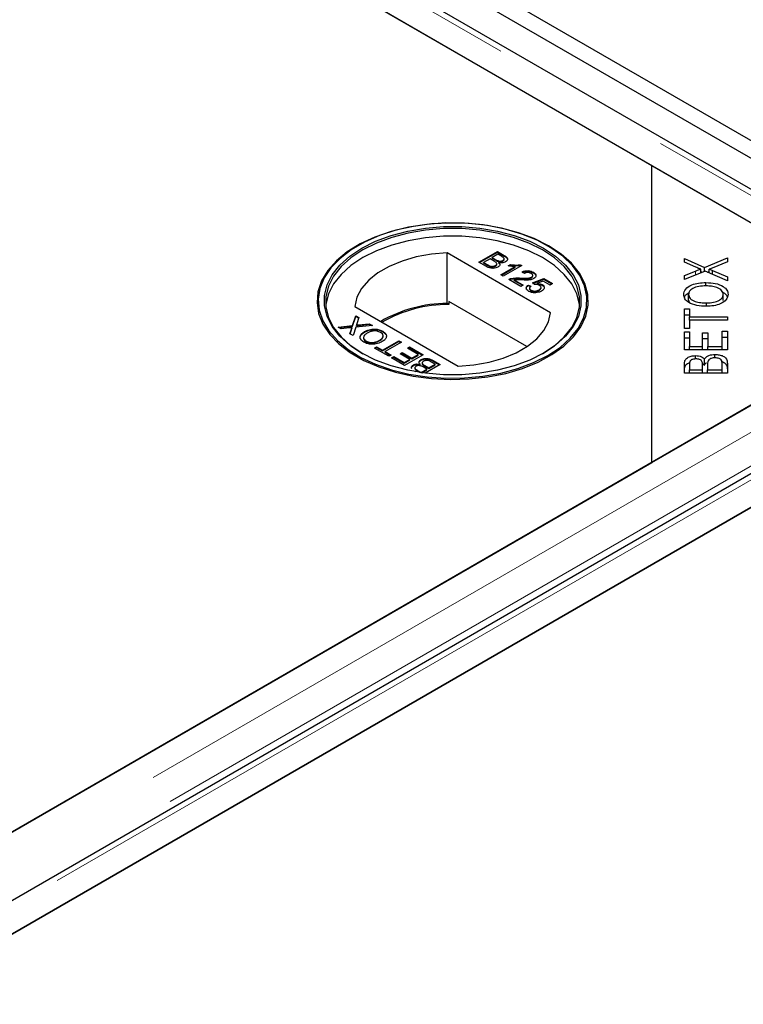
# Model space of a CAD drawing. Units: millimetres. Extents: x 218 to 10490, y 391 to 8326.
# Drawn here: x 7690 to 7790, y 5058 to 5193 of the extents above; entities that cross this region are included whole.
import ezdxf

# ---------------------------------------------------------------- set-up
doc = ezdxf.new("R2010")
doc.units = ezdxf.units.MM
doc.header["$LTSCALE"] = 20
doc.linetypes.add('PHANTOM', pattern=[12.7, 6.35, -1.27, 1.27, -1.27, 1.27, -1.27])

msp = doc.modelspace()

# ---------------------------------------------------------------- linework, layer by layer
at = {"color": 7, "linetype": 'Continuous', "lineweight": 25}
for p, q in [((8626.3, 4694.37), (6232.75, 6076.14)), ((8624.18, 4693.14), (6230.63, 6074.91)), ((7820.92, 5152.59), (7426.7, 5380.16)), ((7777.27, 5173.18), (7425.99, 5375.98)), ((7426.5, 5375.68), (7812.12, 5153.07)), ((7777.27, 5132.36), (7777.27, 5173.18)), ((7812.63, 5152.77), (7777.27, 5173.18)), ((7736.76, 5162.16), (7736.63, 5162.09)), ((7763.05, 5162.09), (7762.93, 5162.16)), ((7763.32, 5152.95), (7749.09, 5161.17)), ((7749.09, 5154.23), (7749.09, 5161.17)), ((7753.45, 5159.9), (7755.99, 5161.37)), ((7753.52, 5159.86), (7755.99, 5161.29)), ((7756.06, 5160.99), (7755.27, 5160.54)), ((7755.27, 5160.54), (7755.8, 5160.24)), ((7755.27, 5160.46), (7755.27, 5160.54)), ((7755.99, 5161.37), (7756.94, 5160.82)), ((7755.99, 5161.29), (7755.99, 5161.37)), ((7755.99, 5161.29), (7756.94, 5160.74)), ((7756.54, 5160.71), (7756.06, 5160.99)), ((7754.4, 5159.35), (7753.45, 5159.9)), ((7754.98, 5160.37), (7754.1, 5159.86)), ((7754.1, 5159.86), (7754.7, 5159.52)), ((7754.1, 5159.78), (7754.1, 5159.86)), ((7754.1, 5159.78), (7754.7, 5159.44)), ((7754.93, 5159.32), (7754.93, 5159.4)), ((7755.54, 5160.05), (7754.98, 5160.37)), ((7755.27, 5160.46), (7755.8, 5160.16)), ((7755.71, 5159.36), (7755.71, 5159.44)), ((7755.91, 5159.59), (7755.91, 5159.7)), ((7756.13, 5160), (7756.13, 5160.08)), ((7756.2, 5159.78), (7756.2, 5159.86)), ((7756.48, 5158.15), (7758.46, 5159.3)), ((7756.55, 5158.11), (7758.46, 5159.21)), ((7756.73, 5160.06), (7756.73, 5160.14)), ((7759.35, 5159.43), (7756.81, 5157.96)), ((7756.92, 5160.28), (7756.92, 5160.38)), ((7757.5, 5159.42), (7757.8, 5159.59)), ((7757.61, 5159.4), (7757.8, 5159.51)), ((7757.8, 5159.51), (7757.8, 5159.59)), ((7758.46, 5159.21), (7758.46, 5159.3)), ((7759.14, 5159.55), (7759.35, 5159.43)), ((7759.14, 5159.47), (7759.14, 5159.55)), ((7759.14, 5159.47), (7759.28, 5159.39)), ((7781.74, 5160.39), (7784.53, 5159.19)), ((7781.74, 5159.9), (7781.74, 5160.39)), ((7783.31, 5159.21), (7781.74, 5159.9)), ((7784.53, 5159.19), (7787.66, 5160.49)), ((7784.53, 5158.66), (7784.53, 5159.19)), ((7787.66, 5159.93), (7785.55, 5159.07)), ((7787.66, 5160.49), (7787.66, 5159.93)), ((7756.81, 5157.96), (7756.48, 5158.15)), ((7759.71, 5158.36), (7759.41, 5158.57)), ((7760.7, 5157.76), (7760.7, 5157.84)), ((7760.86, 5157.98), (7760.86, 5158.08)), ((7760.95, 5158.43), (7760.95, 5158.51)), ((7784.58, 5158.68), (7781.74, 5157.51)), ((7781.74, 5158.05), (7783.26, 5158.67)), ((7781.74, 5157.51), (7781.74, 5158.05)), ((7783.99, 5158.43), (7783.99, 5158.94)), ((7783.99, 5158.61), (7784.2, 5158.52)), ((7787.66, 5157.35), (7784.58, 5158.68)), ((7784.91, 5158.53), (7785.16, 5158.63)), ((7785.16, 5158.43), (7785.16, 5158.92)), ((7785.6, 5158.76), (7787.66, 5157.9)), ((7785.6, 5158.24), (7785.6, 5158.76)), ((7787.66, 5157.9), (7787.66, 5157.35)), ((7759.22, 5156.57), (7757.56, 5157.53)), ((7757.82, 5157.56), (7757.82, 5157.64)), ((7758.3, 5157.48), (7759.54, 5156.76)), ((7758.3, 5157.4), (7758.3, 5157.48)), ((7758.3, 5157.4), (7759.47, 5156.72)), ((7759.13, 5157.64), (7759.13, 5157.72)), ((7759.54, 5156.76), (7759.22, 5156.57)), ((7760.26, 5156.76), (7760.62, 5156.59)), ((7760.26, 5156.68), (7760.26, 5156.76)), ((7760.26, 5156.68), (7760.62, 5156.51)), ((7760.81, 5157.04), (7762.38, 5157.64)), ((7761.11, 5156.83), (7760.81, 5157.04)), ((7760.89, 5156.99), (7762.38, 5157.56)), ((7762.32, 5157.3), (7761.53, 5157)), ((7761.53, 5156.91), (7761.53, 5157)), ((7762.15, 5156.75), (7762.15, 5156.83)), ((7763.26, 5156.76), (7762.32, 5157.3)), ((7762.38, 5157.64), (7763.59, 5156.95)), ((7762.38, 5157.56), (7762.38, 5157.64)), ((7762.38, 5157.56), (7763.51, 5156.91)), ((7763.59, 5156.95), (7763.26, 5156.76)), ((7784.71, 5156.63), (7784.71, 5157.1)), ((7760.43, 5156.32), (7760.43, 5156.21)), ((7760.63, 5155.98), (7760.63, 5156.06)), ((7761.73, 5156.02), (7761.73, 5156.1)), ((7762.01, 5156.34), (7762.01, 5156.44)), ((7782.31, 5154.66), (7782.31, 5155.47)), ((7787.09, 5154.65), (7787.09, 5155.47)), ((7736.36, 5153.82), (7750.59, 5145.61)), ((7749.33, 5154.09), (7749.09, 5154.23)), ((7749.33, 5154.5), (7749.33, 5154.09)), ((7760.07, 5148.3), (7749.33, 5154.5)), ((7782.31, 5154.66), (7782.45, 5154.32)), ((7784.79, 5153.83), (7784.79, 5154.3)), ((7812.12, 5152.48), (7029.81, 4700.86)), ((7736.06, 5151.2), (7736.49, 5152.53)), ((7736.06, 5151.11), (7736.49, 5152.44)), ((7736.49, 5152.53), (7736.92, 5152.28)), ((7736.49, 5152.44), (7736.49, 5152.53)), ((7736.49, 5152.44), (7736.9, 5152.21)), ((7777.27, 5132.36), (7812.63, 5152.77)), ((7781.74, 5153.49), (7782.44, 5153.49)), ((7781.74, 5150.78), (7781.74, 5153.49)), ((7781.74, 5152.68), (7782.44, 5152.68)), ((7782.44, 5153.49), (7782.44, 5152.36)), ((7734.07, 5150.98), (7736.06, 5151.2)), ((7734.19, 5150.91), (7736.06, 5151.11)), ((7736.06, 5151.11), (7736.06, 5151.2)), ((7738.8, 5151.19), (7736.49, 5150.94)), ((7736.59, 5151.17), (7736.59, 5151.25)), ((7736.92, 5152.28), (7736.64, 5151.4)), ((7736.89, 5151.28), (7738.36, 5151.44)), ((7736.89, 5151.2), (7738.36, 5151.36)), ((7738.36, 5151.44), (7738.8, 5151.19)), ((7738.36, 5151.36), (7738.36, 5151.44)), ((7738.36, 5151.36), (7738.68, 5151.18)), ((7782.44, 5152.36), (7787.66, 5152.36)), ((7782.44, 5151.91), (7782.44, 5152.36)), ((7782.44, 5151.91), (7782.44, 5150.78)), ((7787.66, 5151.91), (7782.44, 5151.91)), ((7787.66, 5152.36), (7787.66, 5151.91)), ((7824.08, 5149.94), (7033.18, 4693.36)), ((7734.51, 5150.73), (7734.07, 5150.98)), ((7735.6, 5150.85), (7734.51, 5150.73)), ((7735.7, 5150.05), (7735.9, 5150.67)), ((7736.13, 5149.8), (7735.7, 5150.05)), ((7735.72, 5150.03), (7735.9, 5150.59)), ((7736.01, 5150.81), (7736.01, 5150.89)), ((7736.49, 5150.94), (7736.13, 5149.8)), ((7737.71, 5150.27), (7737.71, 5150.35)), ((7740.22, 5150.33), (7740.22, 5150.41)), ((7740.22, 5150.33), (7740.63, 5149.95)), ((7782.44, 5150.78), (7781.74, 5150.78)), ((7781.74, 5150.32), (7782.44, 5150.32)), ((7781.74, 5147.85), (7781.74, 5150.32)), ((7782.44, 5150.32), (7782.44, 5148.31)), ((7784.25, 5150.2), (7784.95, 5150.2)), ((7784.25, 5148.31), (7784.25, 5150.2)), ((7784.95, 5150.2), (7784.95, 5148.31)), ((7786.96, 5148.31), (7786.96, 5150.4)), ((7786.96, 5150.4), (7787.66, 5150.4)), ((7787.66, 5150.4), (7787.66, 5147.85)), ((7737.9, 5148.99), (7737.9, 5149.07)), ((7739.8, 5149.11), (7739.8, 5149.19)), ((7740.18, 5147.79), (7742.43, 5149.09)), ((7740.18, 5147.71), (7742.43, 5149.01)), ((7742.79, 5148.88), (7740.54, 5147.59)), ((7742.43, 5149.09), (7742.79, 5148.88)), ((7742.43, 5149.01), (7742.43, 5149.09)), ((7742.43, 5149.01), (7742.72, 5148.84)), ((7781.74, 5149.51), (7782.44, 5149.51)), ((7784.25, 5149.38), (7784.95, 5149.38)), ((7786.96, 5149.59), (7787.66, 5149.59)), ((7739.08, 5148.09), (7739.37, 5148.26)), ((7741.06, 5146.95), (7739.08, 5148.09)), ((7739.15, 5148.05), (7739.37, 5148.18)), ((7739.37, 5148.26), (7740.18, 5147.79)), ((7739.37, 5148.18), (7739.37, 5148.26)), ((7739.37, 5148.18), (7740.18, 5147.71)), ((7740.18, 5147.71), (7740.18, 5147.79)), ((7740.54, 5147.59), (7741.36, 5147.12)), ((7740.54, 5147.5), (7740.54, 5147.59)), ((7740.54, 5147.5), (7741.29, 5147.07)), ((7741.36, 5147.12), (7741.06, 5146.95)), ((7742.6, 5147.3), (7742.89, 5147.47)), ((7743.93, 5146.53), (7742.6, 5147.3)), ((7742.67, 5147.26), (7742.89, 5147.39)), ((7742.89, 5147.47), (7744.23, 5146.7)), ((7742.89, 5147.39), (7742.89, 5147.47)), ((7742.89, 5147.39), (7744.23, 5146.62)), ((7745.76, 5147.17), (7743.22, 5145.7)), ((7743.61, 5148.08), (7743.9, 5148.24)), ((7745.11, 5147.21), (7743.61, 5148.08)), ((7743.68, 5148.03), (7743.9, 5148.16)), ((7743.9, 5148.24), (7745.76, 5147.17)), ((7743.9, 5148.16), (7743.9, 5148.24)), ((7743.9, 5148.16), (7745.69, 5147.13)), ((7744.23, 5146.7), (7745.11, 5147.21)), ((7744.23, 5146.62), (7745.11, 5147.13)), ((7745.11, 5147.13), (7745.11, 5147.21)), ((7787.66, 5147.85), (7781.74, 5147.85)), ((7782.44, 5148.31), (7784.25, 5148.31)), ((7782.44, 5147.85), (7782.44, 5148.31)), ((7783.26, 5146.58), (7783.26, 5147.04)), ((7784.25, 5147.85), (7784.25, 5148.31)), ((7784.95, 5148.31), (7786.96, 5148.31)), ((7784.95, 5147.85), (7784.95, 5148.31)), ((7785.95, 5146.74), (7785.95, 5147.21)), ((7786.96, 5147.85), (7786.96, 5148.31)), ((7824.79, 5145.75), (7076.82, 4713.95)), ((7741.42, 5146.74), (7741.72, 5146.91)), ((7743.22, 5145.7), (7741.42, 5146.74)), ((7741.49, 5146.7), (7741.72, 5146.83)), ((7741.72, 5146.91), (7743.15, 5146.08)), ((7741.72, 5146.83), (7741.72, 5146.91)), ((7741.72, 5146.83), (7743.15, 5146)), ((7743.15, 5146.08), (7743.93, 5146.53)), ((7743.15, 5146), (7743.93, 5146.45)), ((7743.15, 5146), (7743.15, 5146.08)), ((7743.93, 5146.45), (7743.93, 5146.53)), ((7744.23, 5146.62), (7744.23, 5146.7)), ((7744.43, 5145.68), (7744.43, 5145.77)), ((7745.36, 5145.78), (7745.36, 5145.86)), ((7745.49, 5146.41), (7745.49, 5146.49)), ((7745.65, 5146.04), (7745.65, 5145.94)), ((7746.01, 5145.67), (7746.57, 5145.35)), ((7748.11, 5145.82), (7746.05, 5144.63)), ((7746.57, 5145.35), (7747.45, 5145.86)), ((7746.57, 5145.27), (7747.45, 5145.77)), ((7747.45, 5145.86), (7746.85, 5146.2)), ((7747.15, 5146.37), (7748.11, 5145.82)), ((7747.15, 5146.29), (7748.03, 5145.78)), ((7747.45, 5145.77), (7747.45, 5145.86)), ((7781.74, 5144.63), (7781.74, 5145.91)), ((7782.44, 5145.76), (7782.44, 5145.08)), ((7784.22, 5145.96), (7784.51, 5145.75)), ((7784.23, 5145.08), (7784.23, 5145.82)), ((7784.51, 5145.75), (7784.51, 5146.56)), ((7784.93, 5145.87), (7784.93, 5145.08)), ((7786.96, 5145.08), (7786.96, 5145.93)), ((7787.66, 5145.93), (7787.66, 5144.63)), ((7041.98, 4693.84), (7824.29, 5145.45)), ((7744.73, 5144.83), (7744.61, 5144.9)), ((7744.64, 5145.35), (7744.64, 5145.25)), ((7745.01, 5145.01), (7745.5, 5144.73)), ((7745.01, 5144.92), (7745.35, 5144.73)), ((7745.5, 5144.73), (7746.28, 5145.18)), ((7745.5, 5144.71), (7745.5, 5144.73)), ((7745.58, 5144.69), (7746.28, 5145.1)), ((7746.28, 5145.18), (7745.76, 5145.48)), ((7746.01, 5145.59), (7746.57, 5145.27)), ((7746.28, 5145.1), (7746.28, 5145.18)), ((7746.57, 5145.27), (7746.57, 5145.35)), ((7787.66, 5144.63), (7781.74, 5144.63)), ((7782.44, 5144.63), (7782.44, 5145.08)), ((7782.44, 5145.08), (7784.23, 5145.08)), ((7784.23, 5144.63), (7784.23, 5145.08)), ((7784.93, 5145.08), (7786.96, 5145.08)), ((7784.93, 5144.63), (7784.93, 5145.08)), ((7786.96, 5144.63), (7786.96, 5145.08)), ((7029.3, 4700.57), (7777.27, 5132.36))]:
    msp.add_line(p, q, dxfattribs=at)
at = {"color": 8, "linetype": 'PHANTOM', "lineweight": 18}
for p, q in [((7426.5, 5379.44), (7818.62, 5153.07)), ((7756.94, 5160.74), (7756.94, 5160.82)), ((7754.7, 5159.44), (7754.7, 5159.52)), ((7755.8, 5160.16), (7755.8, 5160.24)), ((7783.26, 5158.13), (7783.26, 5158.67)), ((7818.62, 5152.48), (7029.81, 4697.11)), ((7736.89, 5151.2), (7736.89, 5151.28)), ((7735.9, 5150.59), (7735.9, 5150.67)), ((7820.95, 5149.19), (7030.82, 4693.06)), ((7035.47, 4693.84), (7824.29, 5149.21)), ((7746.01, 5145.59), (7746.01, 5145.67)), ((7747.15, 5146.29), (7747.15, 5146.37)), ((7745.01, 5144.92), (7745.01, 5145.01))]:
    msp.add_line(p, q, dxfattribs=at)
at = {"color": 7, "linetype": 'Continuous', "lineweight": 25, "flags": 128}
for points in [[(7763.05, 5162.15), (7761.08, 5163.14), (7758.9, 5163.96), (7756.54, 5164.6), (7754.04, 5165.04), (7751.47, 5165.27), (7748.86, 5165.3), (7746.28, 5165.11), (7743.76, 5164.73), (7741.36, 5164.14), (7739.13, 5163.36), (7737.1, 5162.42), (7735.33, 5161.32), (7733.83, 5160.08), (7732.65, 5158.74), (7731.8, 5157.32), (7731.3, 5155.84), (7731.17, 5154.34), (7731.39, 5152.84), (7731.98, 5151.38), (7732.91, 5149.97), (7734.18, 5148.66), (7735.75, 5147.46), (7737.59, 5146.39), (7739.67, 5145.49), (7741.95, 5144.76), (7744.38, 5144.22), (7746.92, 5143.88), (7749.52, 5143.75), (7752.12, 5143.83), (7754.68, 5144.12), (7757.14, 5144.6), (7759.46, 5145.29), (7761.6, 5146.15), (7763.5, 5147.18), (7765.14, 5148.35), (7766.48, 5149.64), (7767.5, 5151.02), (7768.18, 5152.47), (7768.49, 5153.97), (7768.45, 5155.47), (7768.04, 5156.96), (7767.28, 5158.39), (7766.18, 5159.76), (7764.76, 5161.02), (7763.05, 5162.15)], [(7762.92, 5147.06), (7764.62, 5148.18), (7766.02, 5149.43), (7767.11, 5150.78), (7767.87, 5152.21), (7768.27, 5153.68), (7768.32, 5155.17), (7768, 5156.65), (7767.33, 5158.09), (7766.33, 5159.46), (7765, 5160.74), (7763.37, 5161.9), (7761.48, 5162.91), (7759.37, 5163.77), (7757.07, 5164.44), (7754.63, 5164.93), (7752.1, 5165.21), (7749.52, 5165.29), (7746.95, 5165.16), (7744.43, 5164.83), (7742.02, 5164.29), (7739.77, 5163.57), (7737.7, 5162.67), (7735.88, 5161.62), (7734.33, 5160.43), (7733.07, 5159.13), (7732.15, 5157.73), (7731.57, 5156.28), (7731.34, 5154.8), (7731.48, 5153.31), (7731.97, 5151.85), (7732.81, 5150.44), (7733.98, 5149.11), (7735.46, 5147.89), (7737.22, 5146.8), (7739.23, 5145.86), (7741.44, 5145.1), (7743.82, 5144.51), (7746.31, 5144.13), (7748.87, 5143.95), (7751.45, 5143.97), (7754, 5144.21), (7756.47, 5144.64), (7758.81, 5145.27), (7760.98, 5146.08), (7762.92, 5147.06)], [(7762.36, 5147.39), (7760.45, 5146.43), (7758.32, 5145.64), (7756.03, 5145.04), (7753.6, 5144.63), (7751.1, 5144.42), (7748.58, 5144.42), (7746.08, 5144.63), (7743.66, 5145.04), (7741.36, 5145.64), (7739.23, 5146.43), (7737.33, 5147.39), (7735.67, 5148.49), (7734.31, 5149.72), (7733.26, 5151.04), (7732.55, 5152.44), (7732.19, 5153.88), (7732.19, 5155.34), (7732.55, 5156.78), (7733.26, 5158.18), (7734.31, 5159.51), (7735.67, 5160.74), (7737.33, 5161.84), (7739.23, 5162.79), (7741.36, 5163.58), (7743.66, 5164.19), (7746.08, 5164.6), (7748.58, 5164.8), (7751.1, 5164.8), (7753.6, 5164.6), (7756.03, 5164.19), (7758.32, 5163.58), (7760.45, 5162.79), (7762.36, 5161.84), (7764.01, 5160.74), (7765.38, 5159.51), (7766.43, 5158.18), (7767.14, 5156.78), (7767.5, 5155.34), (7767.5, 5153.88), (7767.14, 5152.44), (7766.43, 5151.04), (7765.38, 5149.72), (7764.01, 5148.49), (7762.36, 5147.39)], [(7767.32, 5153.92), (7767.3, 5154.11), (7766.94, 5155.53), (7766.24, 5156.92), (7765.2, 5158.23), (7763.85, 5159.44), (7762.22, 5160.53), (7760.33, 5161.47), (7758.23, 5162.25), (7755.96, 5162.85), (7753.56, 5163.26), (7751.09, 5163.46), (7748.59, 5163.46), (7746.12, 5163.26), (7743.73, 5162.85), (7741.45, 5162.25), (7739.35, 5161.47), (7737.47, 5160.53), (7735.83, 5159.44), (7734.48, 5158.23), (7733.45, 5156.92), (7732.74, 5155.53), (7732.39, 5154.11), (7732.37, 5153.92)], [(7762.22, 5147.31), (7763.85, 5148.39), (7765.2, 5149.61), (7766.24, 5150.92), (7766.94, 5152.3), (7767.3, 5153.73), (7767.3, 5155.17), (7766.94, 5156.6), (7766.24, 5157.98), (7765.2, 5159.29), (7763.85, 5160.5), (7762.22, 5161.59), (7760.33, 5162.54), (7758.23, 5163.32), (7755.96, 5163.91), (7753.56, 5164.32), (7751.09, 5164.53), (7748.59, 5164.53), (7746.12, 5164.32), (7743.73, 5163.91), (7741.45, 5163.32), (7739.35, 5162.54), (7737.47, 5161.59), (7735.83, 5160.5), (7734.48, 5159.29), (7733.45, 5157.98), (7732.74, 5156.6), (7732.39, 5155.17), (7732.39, 5153.73), (7732.74, 5152.3), (7733.45, 5150.92), (7734.48, 5149.61), (7735.83, 5148.39), (7737.47, 5147.31)], [(7749.09, 5161.17), (7746.92, 5161), (7744.83, 5160.62), (7742.88, 5160.06), (7741.1, 5159.33), (7739.55, 5158.43), (7738.28, 5157.41), (7737.3, 5156.28), (7736.66, 5155.07), (7736.36, 5153.82)], [(7750.59, 5145.61), (7752.76, 5145.78), (7754.85, 5146.15), (7756.81, 5146.71), (7758.58, 5147.45), (7760.13, 5148.34), (7761.41, 5149.37), (7762.38, 5150.5), (7763.02, 5151.7), (7763.32, 5152.95)]]:
    msp.add_lwpolyline(points, dxfattribs=at)
at = {"color": 7, "linetype": 'Continuous', "lineweight": 25}
for centre, radius, start, end in [((7749.19, 5135.76), 18.47, 90.3132, 120.0206), ((7749.32, 5135.56), 18.53, 89.971, 119.751)]:
    msp.add_arc(centre, radius, start, end, dxfattribs=at)
for points, knots in [([(7756.73, 5160.14), (7756.8, 5160.19), (7756.89, 5160.25), (7756.93, 5160.37), (7756.87, 5160.53), (7756.69, 5160.63), (7756.54, 5160.71)], [0, 0, 0, 0, 0.249553, 0.375009, 0.500256, 1, 1, 1, 1]), ([(7756.94, 5160.82), (7757.05, 5160.75), (7757.27, 5160.62), (7757.42, 5160.37), (7757.35, 5160.13), (7757.2, 5160.01), (7757.12, 5159.95)], [0, 0, 0, 0, 0.281149, 0.559953, 0.780105, 1, 1, 1, 1]), ([(7756.94, 5160.74), (7757.05, 5160.67), (7757.26, 5160.54), (7757.42, 5160.32), (7757.37, 5160.19), (7757.35, 5160.15)], [0, 0, 0, 0, 0.412316, 0.821194, 1, 1, 1, 1]), ([(7756.07, 5159.23), (7755.98, 5159.19), (7755.79, 5159.1), (7755.44, 5159.04), (7754.91, 5159.08), (7754.61, 5159.24), (7754.4, 5159.35)], [0, 0, 0, 0, 0.187086, 0.3742576, 0.5608009, 1, 1, 1, 1]), ([(7754.7, 5159.52), (7754.74, 5159.49), (7754.81, 5159.45), (7754.9, 5159.41), (7754.93, 5159.4)], [0, 0, 0, 0, 0.560041, 1, 1, 1, 1]), ([(7754.7, 5159.44), (7754.74, 5159.41), (7754.81, 5159.37), (7754.9, 5159.33), (7754.93, 5159.32)], [0, 0, 0, 0, 0.560041, 1, 1, 1, 1]), ([(7754.93, 5159.4), (7755, 5159.37), (7755.14, 5159.33), (7755.37, 5159.32), (7755.57, 5159.37), (7755.67, 5159.42), (7755.71, 5159.44)], [0, 0, 0, 0, 0.280274, 0.558994, 0.779378, 1, 1, 1, 1]), ([(7754.93, 5159.32), (7755, 5159.29), (7755.14, 5159.24), (7755.37, 5159.24), (7755.57, 5159.29), (7755.67, 5159.33), (7755.71, 5159.36)], [0, 0, 0, 0, 0.280274, 0.558994, 0.779378, 1, 1, 1, 1]), ([(7755.71, 5159.44), (7755.78, 5159.49), (7755.88, 5159.56), (7755.91, 5159.67), (7755.88, 5159.85), (7755.69, 5159.96), (7755.54, 5160.05)], [0, 0, 0, 0, 0.2498096, 0.3755378, 0.5011621, 1, 1, 1, 1]), ([(7755.71, 5159.36), (7755.78, 5159.41), (7755.87, 5159.48), (7755.91, 5159.57), (7755.9, 5159.6), (7755.9, 5159.6)], [0, 0, 0, 0, 0.637243, 0.957964, 1, 1, 1, 1]), ([(7755.8, 5160.24), (7755.86, 5160.21), (7755.96, 5160.15), (7756.08, 5160.1), (7756.13, 5160.08)], [0, 0, 0, 0, 0.560356, 1, 1, 1, 1]), ([(7755.8, 5160.16), (7755.86, 5160.12), (7755.96, 5160.06), (7756.08, 5160.02), (7756.13, 5160)], [0, 0, 0, 0, 0.560356, 1, 1, 1, 1]), ([(7756.2, 5159.86), (7756.24, 5159.8), (7756.34, 5159.68), (7756.33, 5159.5), (7756.24, 5159.34), (7756.12, 5159.27), (7756.07, 5159.23)], [0, 0, 0, 0, 0.280207, 0.559658, 0.779705, 1, 1, 1, 1]), ([(7756.13, 5160.08), (7756.19, 5160.07), (7756.3, 5160.04), (7756.53, 5160.05), (7756.66, 5160.11), (7756.73, 5160.14)], [0, 0, 0, 0, 0.2808825, 0.5610771, 1, 1, 1, 1]), ([(7756.13, 5160), (7756.19, 5159.98), (7756.3, 5159.96), (7756.53, 5159.97), (7756.66, 5160.03), (7756.73, 5160.06)], [0, 0, 0, 0, 0.2808825, 0.5610771, 1, 1, 1, 1]), ([(7757.12, 5159.95), (7757.05, 5159.92), (7756.91, 5159.85), (7756.57, 5159.8), (7756.34, 5159.84), (7756.2, 5159.86)], [0, 0, 0, 0, 0.280343, 0.560871, 1, 1, 1, 1]), ([(7756.2, 5159.78), (7756.25, 5159.72), (7756.33, 5159.63), (7756.32, 5159.53), (7756.31, 5159.5)], [0, 0, 0, 0, 0.654881, 1, 1, 1, 1]), ([(7756.73, 5160.06), (7756.79, 5160.11), (7756.88, 5160.17), (7756.93, 5160.26), (7756.92, 5160.29), (7756.92, 5160.29)], [0, 0, 0, 0, 0.6440499, 0.9678281, 1, 1, 1, 1]), ([(7758.46, 5159.3), (7758.28, 5159.31), (7757.95, 5159.32), (7757.64, 5159.39), (7757.5, 5159.42)], [0, 0, 0, 0, 0.559714, 1, 1, 1, 1]), ([(7757.8, 5159.59), (7758.05, 5159.55), (7758.49, 5159.48), (7758.94, 5159.53), (7759.14, 5159.55)], [0, 0, 0, 0, 0.560428, 1, 1, 1, 1]), ([(7757.8, 5159.51), (7758.05, 5159.47), (7758.49, 5159.4), (7758.94, 5159.45), (7759.14, 5159.47)], [0, 0, 0, 0, 0.560428, 1, 1, 1, 1]), ([(7783.99, 5158.94), (7783.86, 5158.99), (7783.63, 5159.08), (7783.41, 5159.17), (7783.31, 5159.21)], [0, 0, 0, 0, 0.559943, 1, 1, 1, 1]), ([(7759.13, 5157.72), (7759.43, 5157.71), (7759.85, 5157.69), (7760.4, 5157.72), (7760.6, 5157.8), (7760.7, 5157.84)], [0, 0, 0, 0, 0.561294, 0.781369, 1, 1, 1, 1]), ([(7759.41, 5158.57), (7759.54, 5158.62), (7759.81, 5158.73), (7760.28, 5158.75), (7760.66, 5158.66), (7760.85, 5158.56), (7760.95, 5158.51)], [0, 0, 0, 0, 0.280239, 0.558863, 0.779127, 1, 1, 1, 1]), ([(7759.41, 5158.48), (7759.54, 5158.54), (7759.81, 5158.65), (7760.28, 5158.66), (7760.66, 5158.57), (7760.85, 5158.48), (7760.95, 5158.43)], [0, 0, 0, 0, 0.280239, 0.558863, 0.779127, 1, 1, 1, 1]), ([(7760.64, 5158.34), (7760.57, 5158.38), (7760.42, 5158.46), (7760.14, 5158.49), (7759.88, 5158.45), (7759.77, 5158.39), (7759.71, 5158.36)], [0, 0, 0, 0, 0.280427, 0.559422, 0.779332, 1, 1, 1, 1]), ([(7760.7, 5157.84), (7760.75, 5157.88), (7760.87, 5157.97), (7760.87, 5158.12), (7760.79, 5158.25), (7760.69, 5158.31), (7760.64, 5158.34)], [0, 0, 0, 0, 0.2790657, 0.5585728, 0.779077, 1, 1, 1, 1]), ([(7760.7, 5157.76), (7760.76, 5157.8), (7760.85, 5157.87), (7760.85, 5157.95), (7760.85, 5157.99)], [0, 0, 0, 0, 0.624048, 1, 1, 1, 1]), ([(7760.95, 5158.51), (7761.05, 5158.44), (7761.25, 5158.3), (7761.34, 5158.05), (7761.26, 5157.82), (7761.1, 5157.71), (7761.03, 5157.65)], [0, 0, 0, 0, 0.280492, 0.559659, 0.779758, 1, 1, 1, 1]), ([(7760.95, 5158.43), (7761.06, 5158.36), (7761.23, 5158.26), (7761.26, 5158.12), (7761.27, 5158.07)], [0, 0, 0, 0, 0.643719, 1, 1, 1, 1]), ([(7783.26, 5158.67), (7783.39, 5158.72), (7783.63, 5158.82), (7783.88, 5158.91), (7783.99, 5158.94)], [0, 0, 0, 0, 0.5600635, 1, 1, 1, 1]), ([(7785.55, 5159.07), (7785.48, 5159.04), (7785.35, 5158.99), (7785.21, 5158.94), (7785.16, 5158.92)], [0, 0, 0, 0, 0.559994, 1, 1, 1, 1]), ([(7785.16, 5158.92), (7785.24, 5158.89), (7785.39, 5158.84), (7785.53, 5158.78), (7785.6, 5158.76)], [0, 0, 0, 0, 0.559986, 1, 1, 1, 1]), ([(7757.56, 5157.53), (7757.6, 5157.56), (7757.68, 5157.6), (7757.77, 5157.63), (7757.82, 5157.64)], [0, 0, 0, 0, 0.559949, 1, 1, 1, 1]), ([(7757.63, 5157.49), (7757.65, 5157.5), (7757.71, 5157.53), (7757.77, 5157.55), (7757.82, 5157.56)], [0, 0, 0, 0, 0.363374, 1, 1, 1, 1]), ([(7757.82, 5157.64), (7758.06, 5157.69), (7758.48, 5157.76), (7758.93, 5157.73), (7759.13, 5157.72)], [0, 0, 0, 0, 0.558366, 1, 1, 1, 1]), ([(7757.82, 5157.56), (7758.06, 5157.6), (7758.48, 5157.68), (7758.93, 5157.65), (7759.13, 5157.64)], [0, 0, 0, 0, 0.558366, 1, 1, 1, 1]), ([(7759.28, 5157.46), (7759.17, 5157.46), (7758.98, 5157.47), (7758.73, 5157.49), (7758.51, 5157.49), (7758.37, 5157.48), (7758.3, 5157.48)], [0, 0, 0, 0, 0.340032, 0.560046, 0.780026, 1, 1, 1, 1]), ([(7759.13, 5157.64), (7759.43, 5157.63), (7759.85, 5157.61), (7760.4, 5157.64), (7760.6, 5157.72), (7760.7, 5157.76)], [0, 0, 0, 0, 0.561294, 0.781369, 1, 1, 1, 1]), ([(7761.03, 5157.65), (7760.89, 5157.59), (7760.61, 5157.47), (7759.98, 5157.43), (7759.55, 5157.45), (7759.28, 5157.46)], [0, 0, 0, 0, 0.278761, 0.558835, 1, 1, 1, 1]), ([(7760.33, 5155.89), (7760.23, 5155.96), (7760.03, 5156.1), (7759.95, 5156.36), (7760.04, 5156.59), (7760.19, 5156.7), (7760.26, 5156.76)], [0, 0, 0, 0, 0.280052, 0.559255, 0.779427, 1, 1, 1, 1]), ([(7760.02, 5156.16), (7760, 5156.2), (7759.96, 5156.32), (7760.05, 5156.51), (7760.19, 5156.62), (7760.26, 5156.68)], [0, 0, 0, 0, 0.23807, 0.618688, 1, 1, 1, 1]), ([(7760.62, 5156.59), (7760.57, 5156.54), (7760.46, 5156.45), (7760.41, 5156.3), (7760.48, 5156.16), (7760.58, 5156.09), (7760.63, 5156.06)], [0, 0, 0, 0, 0.280698, 0.55993, 0.779597, 1, 1, 1, 1]), ([(7761.77, 5156.72), (7761.72, 5156.74), (7761.62, 5156.79), (7761.39, 5156.85), (7761.22, 5156.84), (7761.11, 5156.83)], [0, 0, 0, 0, 0.280848, 0.561169, 1, 1, 1, 1]), ([(7761.53, 5157), (7761.66, 5156.98), (7761.89, 5156.96), (7762.08, 5156.87), (7762.15, 5156.83)], [0, 0, 0, 0, 0.559897, 1, 1, 1, 1]), ([(7761.53, 5156.91), (7761.66, 5156.9), (7761.89, 5156.88), (7762.08, 5156.79), (7762.15, 5156.75)], [0, 0, 0, 0, 0.559897, 1, 1, 1, 1]), ([(7761.73, 5156.1), (7761.81, 5156.15), (7761.96, 5156.25), (7762.03, 5156.44), (7761.95, 5156.6), (7761.83, 5156.68), (7761.77, 5156.72)], [0, 0, 0, 0, 0.280629, 0.559584, 0.779297, 1, 1, 1, 1]), ([(7762.15, 5156.83), (7762.26, 5156.76), (7762.46, 5156.6), (7762.47, 5156.33), (7762.33, 5156.1), (7762.16, 5155.98), (7762.08, 5155.93)], [0, 0, 0, 0, 0.2791854, 0.5587468, 0.779155, 1, 1, 1, 1]), ([(7762.15, 5156.75), (7762.27, 5156.68), (7762.42, 5156.58), (7762.42, 5156.46), (7762.42, 5156.43)], [0, 0, 0, 0, 0.783605, 1, 1, 1, 1]), ([(7781.64, 5155.47), (7781.69, 5155.72), (7781.79, 5156.23), (7782.64, 5156.79), (7783.68, 5157.06), (7784.37, 5157.09), (7784.71, 5157.1)], [0, 0, 0, 0, 0.279598, 0.5586, 0.779101, 1, 1, 1, 1]), ([(7784.71, 5156.64), (7784.38, 5156.62), (7783.72, 5156.6), (7782.89, 5156.33), (7782.39, 5155.92), (7782.34, 5155.62), (7782.31, 5155.47)], [0, 0, 0, 0, 0.280792, 0.560043, 0.779928, 1, 1, 1, 1]), ([(7784.71, 5157.1), (7785.15, 5157.08), (7786.02, 5157.04), (7787.08, 5156.63), (7787.66, 5156.06), (7787.73, 5155.67), (7787.76, 5155.47)], [0, 0, 0, 0, 0.280351, 0.559515, 0.779632, 1, 1, 1, 1]), ([(7787.09, 5155.47), (7787.05, 5155.66), (7786.97, 5156.04), (7786.28, 5156.44), (7785.48, 5156.61), (7784.97, 5156.63), (7784.71, 5156.64)], [0, 0, 0, 0, 0.279153, 0.558224, 0.778811, 1, 1, 1, 1]), ([(7761.29, 5155.7), (7761.09, 5155.7), (7760.72, 5155.7), (7760.45, 5155.83), (7760.33, 5155.89)], [0, 0, 0, 0, 0.558413, 1, 1, 1, 1]), ([(7760.44, 5156.22), (7760.44, 5156.22), (7760.42, 5156.17), (7760.49, 5156.07), (7760.58, 5156.01), (7760.63, 5155.98)], [0, 0, 0, 0, 0.073639, 0.536045, 1, 1, 1, 1]), ([(7760.63, 5156.06), (7760.72, 5156.01), (7760.9, 5155.93), (7761.25, 5155.93), (7761.53, 5156), (7761.66, 5156.07), (7761.73, 5156.1)], [0, 0, 0, 0, 0.279501, 0.558248, 0.77888, 1, 1, 1, 1]), ([(7760.63, 5155.98), (7760.72, 5155.93), (7760.9, 5155.85), (7761.25, 5155.85), (7761.53, 5155.92), (7761.66, 5155.99), (7761.73, 5156.02)], [0, 0, 0, 0, 0.279501, 0.558248, 0.77888, 1, 1, 1, 1]), ([(7762.08, 5155.93), (7761.95, 5155.86), (7761.72, 5155.75), (7761.42, 5155.71), (7761.29, 5155.7)], [0, 0, 0, 0, 0.559705, 1, 1, 1, 1]), ([(7761.73, 5156.02), (7761.81, 5156.07), (7761.96, 5156.17), (7761.99, 5156.29), (7762, 5156.35)], [0, 0, 0, 0, 0.5218151, 1, 1, 1, 1]), ([(7784.78, 5153.83), (7784.33, 5153.85), (7783.44, 5153.88), (7782.35, 5154.29), (7781.72, 5154.86), (7781.67, 5155.27), (7781.64, 5155.47)], [0, 0, 0, 0, 0.280596, 0.559601, 0.779574, 1, 1, 1, 1]), ([(7781.77, 5155), (7781.8, 5155.14), (7781.85, 5155.42), (7782.21, 5155.61), (7782.39, 5155.71)], [0, 0, 0, 0, 0.484099, 1, 1, 1, 1]), ([(7782.31, 5155.47), (7782.36, 5155.28), (7782.45, 5154.89), (7783.15, 5154.47), (7783.99, 5154.32), (7784.52, 5154.31), (7784.79, 5154.3)], [0, 0, 0, 0, 0.279266, 0.557884, 0.778587, 1, 1, 1, 1]), ([(7787.76, 5155.47), (7787.71, 5155.22), (7787.61, 5154.72), (7786.8, 5154.17), (7785.79, 5153.88), (7785.12, 5153.85), (7784.78, 5153.83)], [0, 0, 0, 0, 0.279589, 0.558758, 0.779305, 1, 1, 1, 1]), ([(7784.79, 5154.3), (7785.11, 5154.31), (7785.76, 5154.34), (7786.55, 5154.62), (7787.02, 5155.03), (7787.07, 5155.32), (7787.09, 5155.47)], [0, 0, 0, 0, 0.2806181, 0.5597408, 0.7797618, 1, 1, 1, 1]), ([(7786.96, 5155.79), (7787, 5155.77), (7787.33, 5155.65), (7787.56, 5155.38), (7787.62, 5155.15), (7787.63, 5155.11)], [0, 0, 0, 0, 0.099667, 0.839433, 1, 1, 1, 1]), ([(7736.64, 5151.4), (7736.63, 5151.37), (7736.61, 5151.32), (7736.6, 5151.27), (7736.59, 5151.25)], [0, 0, 0, 0, 0.560063, 1, 1, 1, 1]), ([(7736.59, 5151.25), (7736.65, 5151.26), (7736.74, 5151.27), (7736.84, 5151.28), (7736.89, 5151.28)], [0, 0, 0, 0, 0.56, 1, 1, 1, 1]), ([(7736.59, 5151.17), (7736.65, 5151.18), (7736.74, 5151.19), (7736.84, 5151.2), (7736.89, 5151.2)], [0, 0, 0, 0, 0.56, 1, 1, 1, 1]), ([(7736.01, 5150.89), (7735.93, 5150.88), (7735.79, 5150.87), (7735.66, 5150.85), (7735.6, 5150.85)], [0, 0, 0, 0, 0.559957, 1, 1, 1, 1]), ([(7735.9, 5150.67), (7735.91, 5150.72), (7735.93, 5150.77), (7735.96, 5150.85), (7735.99, 5150.88), (7736.01, 5150.89)], [0, 0, 0, 0, 0.561301, 0.781831, 1, 1, 1, 1]), ([(7735.9, 5150.59), (7735.91, 5150.63), (7735.93, 5150.69), (7735.96, 5150.77), (7735.99, 5150.79), (7736.01, 5150.81)], [0, 0, 0, 0, 0.561301, 0.781831, 1, 1, 1, 1]), ([(7737.61, 5148.9), (7737.44, 5149.03), (7737.11, 5149.27), (7737.06, 5149.71), (7737.3, 5150.08), (7737.57, 5150.26), (7737.71, 5150.35)], [0, 0, 0, 0, 0.279602, 0.558576, 0.779073, 1, 1, 1, 1]), ([(7737.12, 5149.61), (7737.12, 5149.63), (7737.1, 5149.76), (7737.32, 5150), (7737.58, 5150.18), (7737.71, 5150.27)], [0, 0, 0, 0, 0.05648, 0.527781, 1, 1, 1, 1]), ([(7738.07, 5150.15), (7737.94, 5150.06), (7737.68, 5149.89), (7737.52, 5149.58), (7737.61, 5149.28), (7737.8, 5149.14), (7737.9, 5149.07)], [0, 0, 0, 0, 0.280786, 0.560077, 0.779947, 1, 1, 1, 1]), ([(7737.71, 5150.35), (7737.91, 5150.45), (7738.32, 5150.65), (7739.07, 5150.74), (7739.74, 5150.64), (7740.06, 5150.48), (7740.22, 5150.41)], [0, 0, 0, 0, 0.280356, 0.559511, 0.779645, 1, 1, 1, 1]), ([(7737.71, 5150.27), (7737.91, 5150.37), (7738.32, 5150.57), (7739.07, 5150.66), (7739.74, 5150.56), (7740.06, 5150.4), (7740.22, 5150.33)], [0, 0, 0, 0, 0.280356, 0.559511, 0.779645, 1, 1, 1, 1]), ([(7739.92, 5150.24), (7739.77, 5150.31), (7739.45, 5150.45), (7738.87, 5150.45), (7738.41, 5150.33), (7738.18, 5150.21), (7738.07, 5150.15)], [0, 0, 0, 0, 0.279105, 0.558212, 0.778803, 1, 1, 1, 1]), ([(7739.8, 5149.19), (7739.93, 5149.27), (7740.18, 5149.44), (7740.31, 5149.75), (7740.21, 5150.04), (7740.02, 5150.17), (7739.92, 5150.24)], [0, 0, 0, 0, 0.280663, 0.559879, 0.779856, 1, 1, 1, 1]), ([(7739.8, 5149.11), (7739.92, 5149.19), (7740.17, 5149.36), (7740.31, 5149.62), (7740.25, 5149.75), (7740.24, 5149.79)], [0, 0, 0, 0, 0.4367434, 0.8712343, 1, 1, 1, 1]), ([(7740.22, 5150.41), (7740.38, 5150.29), (7740.7, 5150.05), (7740.76, 5149.62), (7740.55, 5149.25), (7740.28, 5149.07), (7740.15, 5148.98)], [0, 0, 0, 0, 0.279592, 0.558778, 0.779317, 1, 1, 1, 1]), ([(7737.59, 5149.36), (7737.6, 5149.31), (7737.63, 5149.17), (7737.79, 5149.06), (7737.9, 5148.99)], [0, 0, 0, 0, 0.360966, 1, 1, 1, 1]), ([(7740.15, 5148.98), (7739.95, 5148.88), (7739.54, 5148.67), (7738.78, 5148.58), (7738.09, 5148.67), (7737.77, 5148.82), (7737.61, 5148.9)], [0, 0, 0, 0, 0.280567, 0.55957, 0.779564, 1, 1, 1, 1]), ([(7737.9, 5149.07), (7738, 5149.02), (7738.21, 5148.92), (7738.61, 5148.86), (7739.21, 5148.88), (7739.55, 5149.06), (7739.8, 5149.19)], [0, 0, 0, 0, 0.187242, 0.374444, 0.56124, 1, 1, 1, 1]), ([(7737.9, 5148.99), (7738, 5148.94), (7738.21, 5148.84), (7738.61, 5148.78), (7739.21, 5148.8), (7739.55, 5148.98), (7739.8, 5149.11)], [0, 0, 0, 0, 0.187242, 0.374444, 0.56124, 1, 1, 1, 1]), ([(7781.74, 5145.91), (7781.75, 5146.06), (7781.77, 5146.36), (7782.08, 5146.76), (7782.65, 5146.99), (7783.05, 5147.03), (7783.26, 5147.04)], [0, 0, 0, 0, 0.2811507, 0.5601488, 0.7801914, 1, 1, 1, 1]), ([(7783.26, 5147.04), (7783.41, 5147.03), (7783.7, 5147.02), (7784.18, 5146.87), (7784.39, 5146.68), (7784.51, 5146.56)], [0, 0, 0, 0, 0.280478, 0.561079, 1, 1, 1, 1]), ([(7784.51, 5146.56), (7784.58, 5146.66), (7784.7, 5146.86), (7785.08, 5147.07), (7785.51, 5147.19), (7785.8, 5147.2), (7785.95, 5147.21)], [0, 0, 0, 0, 0.280148, 0.559558, 0.779676, 1, 1, 1, 1]), ([(7785.95, 5147.21), (7786.15, 5147.2), (7786.54, 5147.17), (7787.08, 5147.01), (7787.62, 5146.6), (7787.64, 5146.21), (7787.66, 5145.93)], [0, 0, 0, 0, 0.1871008, 0.3742934, 0.5607718, 1, 1, 1, 1]), ([(7744.21, 5145.29), (7744.19, 5145.32), (7744.13, 5145.41), (7744.21, 5145.59), (7744.35, 5145.71), (7744.43, 5145.77)], [0, 0, 0, 0, 0.162144, 0.581253, 1, 1, 1, 1]), ([(7744.2, 5145.41), (7744.21, 5145.44), (7744.23, 5145.54), (7744.35, 5145.63), (7744.43, 5145.68)], [0, 0, 0, 0, 0.308725, 1, 1, 1, 1]), ([(7744.43, 5145.77), (7744.5, 5145.8), (7744.65, 5145.87), (7744.98, 5145.92), (7745.21, 5145.88), (7745.36, 5145.86)], [0, 0, 0, 0, 0.280333, 0.560821, 1, 1, 1, 1]), ([(7744.43, 5145.68), (7744.5, 5145.72), (7744.65, 5145.78), (7744.98, 5145.83), (7745.21, 5145.8), (7745.36, 5145.78)], [0, 0, 0, 0, 0.280333, 0.560821, 1, 1, 1, 1]), ([(7745.42, 5145.64), (7745.36, 5145.65), (7745.25, 5145.68), (7745.02, 5145.67), (7744.9, 5145.61), (7744.82, 5145.58)], [0, 0, 0, 0, 0.280839, 0.561069, 1, 1, 1, 1]), ([(7745.36, 5145.86), (7745.31, 5145.92), (7745.22, 5146.03), (7745.22, 5146.22), (7745.31, 5146.37), (7745.43, 5146.45), (7745.49, 5146.49)], [0, 0, 0, 0, 0.280189, 0.559632, 0.779718, 1, 1, 1, 1]), ([(7745.24, 5146.06), (7745.24, 5146.09), (7745.23, 5146.17), (7745.32, 5146.29), (7745.43, 5146.37), (7745.49, 5146.41)], [0, 0, 0, 0, 0.230326, 0.614991, 1, 1, 1, 1]), ([(7745.76, 5145.48), (7745.7, 5145.51), (7745.59, 5145.57), (7745.47, 5145.62), (7745.42, 5145.64)], [0, 0, 0, 0, 0.560484, 1, 1, 1, 1]), ([(7745.49, 5146.49), (7745.58, 5146.53), (7745.76, 5146.62), (7746.11, 5146.68), (7746.64, 5146.64), (7746.94, 5146.48), (7747.15, 5146.37)], [0, 0, 0, 0, 0.187086, 0.374257, 0.560776, 1, 1, 1, 1]), ([(7745.49, 5146.41), (7745.58, 5146.45), (7745.76, 5146.54), (7746.11, 5146.6), (7746.64, 5146.56), (7746.94, 5146.4), (7747.15, 5146.29)], [0, 0, 0, 0, 0.187086, 0.374257, 0.560776, 1, 1, 1, 1]), ([(7745.84, 5146.28), (7745.77, 5146.23), (7745.68, 5146.16), (7745.64, 5146.04), (7745.68, 5145.87), (7745.86, 5145.76), (7746.01, 5145.67)], [0, 0, 0, 0, 0.249826, 0.375523, 0.501182, 1, 1, 1, 1]), ([(7745.65, 5145.95), (7745.65, 5145.93), (7745.67, 5145.78), (7745.86, 5145.68), (7746.01, 5145.59)], [0, 0, 0, 0, 0.179522, 1, 1, 1, 1]), ([(7746.62, 5146.32), (7746.55, 5146.35), (7746.41, 5146.39), (7746.18, 5146.39), (7745.98, 5146.35), (7745.89, 5146.3), (7745.84, 5146.28)], [0, 0, 0, 0, 0.280292, 0.55901, 0.77939, 1, 1, 1, 1]), ([(7746.85, 5146.2), (7746.81, 5146.23), (7746.74, 5146.27), (7746.66, 5146.3), (7746.62, 5146.32)], [0, 0, 0, 0, 0.560234, 1, 1, 1, 1]), ([(7781.74, 5145.09), (7781.75, 5145.24), (7781.77, 5145.54), (7782.04, 5145.92), (7782.38, 5146.04), (7782.5, 5146.08)], [0, 0, 0, 0, 0.395845, 0.788659, 1, 1, 1, 1]), ([(7783.35, 5146.6), (7783.19, 5146.58), (7782.94, 5146.57), (7782.67, 5146.45), (7782.41, 5146.2), (7782.43, 5145.96), (7782.44, 5145.76)], [0, 0, 0, 0, 0.248955, 0.374262, 0.499596, 1, 1, 1, 1]), ([(7784.16, 5146.25), (7784.13, 5146.3), (7784.06, 5146.42), (7783.78, 5146.57), (7783.51, 5146.59), (7783.35, 5146.6)], [0, 0, 0, 0, 0.28131, 0.561697, 1, 1, 1, 1]), ([(7784.23, 5145.82), (7784.23, 5145.9), (7784.23, 5146.04), (7784.18, 5146.19), (7784.16, 5146.25)], [0, 0, 0, 0, 0.5602791, 1, 1, 1, 1]), ([(7784.51, 5145.75), (7784.57, 5145.85), (7784.63, 5145.97), (7784.78, 5146.06), (7784.8, 5146.07)], [0, 0, 0, 0, 0.869484, 1, 1, 1, 1]), ([(7785.95, 5146.74), (7785.77, 5146.73), (7785.51, 5146.71), (7785.23, 5146.58), (7784.93, 5146.34), (7784.93, 5146.08), (7784.93, 5145.87)], [0, 0, 0, 0, 0.24932, 0.375012, 0.500585, 1, 1, 1, 1]), ([(7786.93, 5146.24), (7786.9, 5146.31), (7786.84, 5146.47), (7786.58, 5146.64), (7786.27, 5146.73), (7786.05, 5146.73), (7785.95, 5146.74)], [0, 0, 0, 0, 0.280516, 0.559131, 0.779441, 1, 1, 1, 1]), ([(7786.79, 5146.25), (7786.88, 5146.23), (7787.15, 5146.15), (7787.61, 5145.77), (7787.64, 5145.39), (7787.66, 5145.11)], [0, 0, 0, 0, 0.130124, 0.389372, 1, 1, 1, 1]), ([(7786.96, 5145.93), (7786.96, 5145.99), (7786.96, 5146.09), (7786.94, 5146.19), (7786.93, 5146.24)], [0, 0, 0, 0, 0.560103, 1, 1, 1, 1]), ([(7744.82, 5145.58), (7744.76, 5145.53), (7744.66, 5145.47), (7744.63, 5145.35), (7744.68, 5145.18), (7744.86, 5145.09), (7745.01, 5145.01)], [0, 0, 0, 0, 0.249557, 0.375044, 0.500252, 1, 1, 1, 1]), ([(7744.64, 5145.26), (7744.64, 5145.24), (7744.67, 5145.1), (7744.86, 5145), (7745.01, 5144.92)], [0, 0, 0, 0, 0.184091, 1, 1, 1, 1])]:
    msp.add_open_spline(points, degree=3, knots=knots, dxfattribs=at)

doc.saveas('drawing.dxf')
